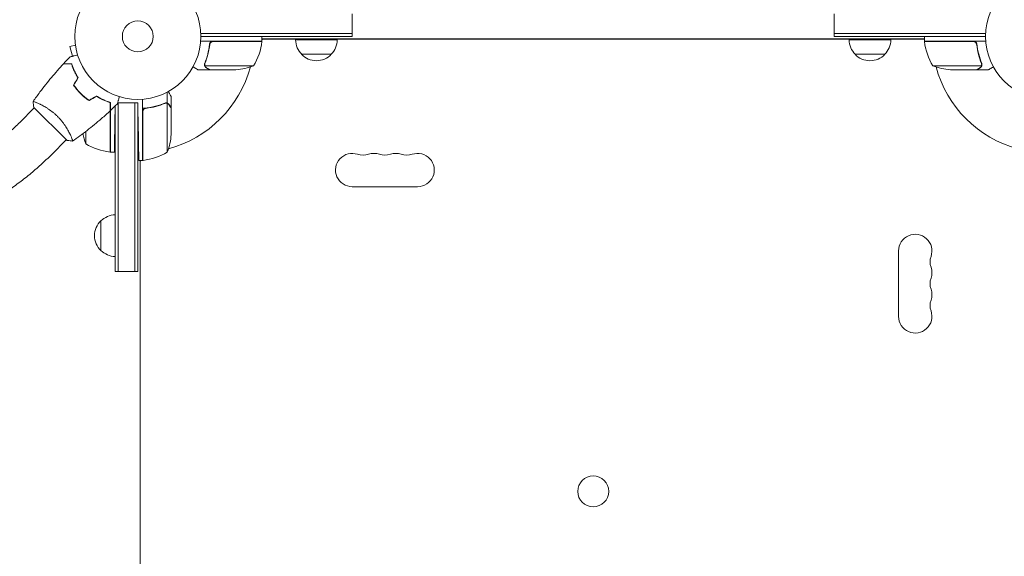
# Model space of a CAD drawing. Units: millimetres. Extents: x -4134 to 4702, y -4235 to 2646.
# Drawn here: x -99 to 728, y -1967 to -1516 of the extents above; entities that cross this region are included whole.
import ezdxf

# ---------------------------------------------------------------- set-up
doc = ezdxf.new("R2010")
doc.units = ezdxf.units.MM
doc.header["$LTSCALE"] = 20
doc.layers.add('2d', color=230, linetype='Continuous')

msp = doc.modelspace()

# ---------------------------------------------------------------- linework, layer by layer
at = {"layer": '2d', "lineweight": 0}
for p, q in [((180.04, -1530.18), (180.04, -1511.18)), ((585.04, -1530.18), (585.04, -1511.18)), ((180.04, -1527.68), (52.94, -1527.68)), ((712.15, -1527.68), (585.04, -1527.68)), ((-52.49, -1537.51), (-57.13, -1538.76)), ((-52.67, -1536.06), (-52.69, -1536.01)), ((-52.69, -1536.01), (-52.68, -1536.01)), ((104.25, -1534.18), (52.85, -1534.18)), ((180.04, -1530.18), (53, -1530.18)), ((60.3, -1537.98), (60.3, -1536.47)), ((63.39, -1534.38), (104.25, -1534.38)), ((104.25, -1534.18), (104.25, -1530.18)), ((660.84, -1532.18), (104.25, -1532.18)), ((660.44, -1532.54), (104.65, -1532.54)), ((167.54, -1533.18), (132.54, -1533.18)), ((585.04, -1530.18), (712.09, -1530.18)), ((632.54, -1533.18), (597.54, -1533.18)), ((660.84, -1534.18), (660.84, -1530.18)), ((660.84, -1534.18), (712.24, -1534.18)), ((701.7, -1534.38), (660.84, -1534.38)), ((704.79, -1537.98), (704.79, -1536.48)), ((-57.13, -1538.76), (-54.95, -1546.9)), ((162.54, -1545.18), (137.54, -1545.18)), ((627.54, -1545.18), (602.54, -1545.18)), ((56.2, -1553.97), (56.2, -1553.97)), ((97.25, -1554.93), (56.36, -1554.93)), ((667.84, -1554.93), (708.73, -1554.93)), ((709.1, -1553.96), (709.1, -1553.96)), ((60.3, -1558.18), (50.5, -1558.18)), ((60.3, -1558.18), (60.3, -1558.06)), ((82.41, -1558.18), (60.5, -1558.18)), ((682.68, -1558.18), (704.59, -1558.18)), ((704.79, -1558.18), (704.79, -1558.06)), ((704.79, -1558.18), (714.59, -1558.18)), ((-47, -1579.37), (-47, -1579.09)), ((24.65, -1586.29), (24.65, -1577.1)), ((-83.31, -1586.61), (-83.3, -1586.61)), ((-43.75, -1582.17), (-43.75, -1581.91)), ((-23, -1627.43), (-23, -1585.71)), ((-16.95, -1585.98), (0, -1585.98)), ((-16.5, -1585.98), (-16.5, -1727.72)), ((-2.5, -1727.72), (-2.5, -1585.98)), ((0, -1585.98), (0.41, -1609.43)), ((0, -1727.72), (0, -1585.98)), ((4, -1634.43), (4, -1583.03)), ((24.65, -1586.29), (22.91, -1586.29)), ((24.75, -1627.43), (24.75, -1586.54)), ((28, -1590.48), (28, -1580.68)), ((-99.24, -1602.54), (-86.97, -1590.28)), ((-87.33, -1589.93), (-59.75, -1617.51)), ((-23.2, -1627.42), (-23.2, -1592.72)), ((-19.05, -1588.8), (-19.29, -1602.43)), ((-19, -1588.75), (-19, -1727.72)), ((4.2, -1593.57), (4.2, -1634.42)), ((7.8, -1590.48), (6.05, -1590.48)), ((28, -1590.48), (27.88, -1590.48)), ((28, -1612.59), (28, -1590.68)), ((-43.75, -1610.1), (-43.75, -1620.43)), ((-72.37, -1629.41), (-60.1, -1617.15)), ((-23, -1627.43), (-19.72, -1627.43)), ((0.85, -1634.43), (4, -1634.43)), ((2, -1634.43), (2, -2191.02)), ((235.04, -1656.54), (180.04, -1656.54)), ((-31, -1710.22), (-31, -1685.22)), ((639.09, -1765.59), (639.09, -1710.59)), ((-19, -1727.72), (0, -1727.72))]:
    msp.add_line(p, q, dxfattribs=at)
for centre, radius in [((0, -1530.18), 53), ((765.09, -1530.18), 53), ((0, -1530.18), 13), ((382.54, -1912.72), 13)]:
    msp.add_circle(centre, radius, dxfattribs=at)
for centre, radius, start, end in [((54.55, -1528.91), 50, 328.65031, 353.52721), ((0, -1530.18), 98, 357.54369, 357.66073), ((97.46, -1529.04), 8, 318.17701, 320.07147), ((101.25, -1534.21), 3, 353.52721, 356.80878), ((97.46, -1529.04), 8, 328.13059, 334.05552), ((149.54, -1532.99), 17, 180.6413, 225.8135), ((150.55, -1532.99), 17, 314.1865, 359.3587), ((614.54, -1532.99), 17, 180.6413, 225.8135), ((615.55, -1532.99), 17, 314.1865, 359.3587), ((667.63, -1529.04), 8, 205.94448, 211.86991), ((663.84, -1534.21), 3, 183.19122, 186.47279), ((710.54, -1528.91), 50, 186.47279, 211.34969), ((667.63, -1529.04), 8, 219.92853, 221.82299), ((765.09, -1530.18), 98, 182.33927, 182.45631), ((150.04, -1533.66), 17, 222.66793, 317.33207), ((615.04, -1533.66), 17, 222.66793, 317.33207), ((79.25, -1508.28), 50, 273.62431, 291.1002), ((685.84, -1508.28), 50, 248.8998, 266.37569), ((0, -1530.18), 98, 285.20006, 344.79991), ((765.09, -1530.18), 98, 195.20008, 254.79993), ((2.9, -1602.43), 50, 190.98381, 201.1002), ((-21.9, -1609.43), 50, 338.8998, 356.37569), ((-17.73, -1577.73), 50, 238.65031, 263.52721), ((-23.03, -1624.43), 3, 263.52721, 266.80878), ((0, -1530.18), 98, 272.33925, 272.45629), ((-1.27, -1584.73), 50, 276.47279, 301.34969), ((180.04, -1642.54), 14, 70.89011, 270), ((189.21, -1616.09), 14, 250.89011, 289.10989), ((198.38, -1642.54), 14, 70.89011, 109.10989), ((207.54, -1616.09), 14, 250.89011, 289.10989), ((216.71, -1642.54), 14, 70.89011, 109.10989), ((225.88, -1616.09), 14, 250.89011, 289.10989), ((235.04, -1642.54), 14, 270, 109.10989), ((-1.5, -1628), 8, 295.94448, 306.5266), ((-1.5, -1628), 8, 313.43254, 315.43869), ((4.03, -1631.43), 3, 273.19122, 276.47279), ((-19.48, -1697.72), 17, 132.66793, 227.33207), ((-18.81, -1697.22), 17, 90.6413, 135.8135), ((653.09, -1710.59), 14, 340.89011, 180), ((-18.81, -1698.22), 17, 224.1865, 269.3587), ((679.55, -1719.76), 14, 160.89011, 199.10989), ((653.09, -1728.92), 14, 340.89011, 19.10989), ((679.55, -1738.09), 14, 160.89011, 199.10989), ((653.09, -1747.26), 14, 340.89011, 19.10989), ((679.55, -1756.42), 14, 160.89011, 199.10989), ((653.09, -1765.59), 14, 180, 19.10989)]:
    msp.add_arc(centre, radius, start, end, dxfattribs=at)
for points, knots in [([(60.23, -1536.85), (59.92, -1539.71), (59.4, -1542.47), (58.55, -1545.81), (58.37, -1546.48), (57.99, -1547.79), (57.79, -1548.45), (57.15, -1550.37), (56.69, -1551.62), (56.2, -1552.84)], [0.00267622, 0.00267622, 0.00267622, 0.00267622, 0.01136401, 0.01136401, 0.01353595, 0.01353595, 0.0157079, 0.0157079, 0.0200518, 0.0200518, 0.0200518, 0.0200518]), ([(56.42, -1552.85), (57.39, -1550.43), (58.22, -1547.91), (59.57, -1542.65), (60.09, -1539.91), (60.41, -1537.04)], [0, 0, 0, 0, 0.00859307, 0.00859307, 0.01718614, 0.01718614, 0.01718614, 0.01718614]), ([(60.23, -1536.85), (60.25, -1536.67), (60.29, -1536.49), (60.39, -1536.14), (60.46, -1535.97), (60.63, -1535.65), (60.72, -1535.5), (60.94, -1535.21), (61.07, -1535.07), (61.34, -1534.83), (61.49, -1534.72), (61.8, -1534.53), (61.97, -1534.44), (62.31, -1534.31), (62.48, -1534.26), (62.84, -1534.2), (63.03, -1534.18), (63.21, -1534.18)], [0, 0, 0, 0, 0.000547232, 0.000547232, 0.001094464, 0.001094464, 0.001641696, 0.001641696, 0.002188928, 0.002188928, 0.002736159, 0.002736159, 0.003283391, 0.003283391, 0.003830623, 0.003830623, 0.004377855, 0.004377855, 0.004377855, 0.004377855]), ([(60.41, -1537.04), (60.44, -1536.76), (60.51, -1536.49), (60.67, -1536.11), (60.73, -1535.98), (60.88, -1535.74), (60.95, -1535.63), (61.21, -1535.3), (61.42, -1535.1), (61.76, -1534.86), (61.88, -1534.78), (62.13, -1534.65), (62.26, -1534.6), (62.39, -1534.55)], [0, 0, 0, 0, 0.000839577, 0.000839577, 0.001259366, 0.001259366, 0.001679155, 0.001679155, 0.002518732, 0.002518732, 0.002938521, 0.002938521, 0.00335831, 0.00335831, 0.00335831, 0.00335831]), ([(701.88, -1534.18), (702.06, -1534.18), (702.24, -1534.2), (702.6, -1534.26), (702.78, -1534.31), (703.12, -1534.44), (703.29, -1534.53), (703.6, -1534.72), (703.75, -1534.83), (704.02, -1535.07), (704.14, -1535.2), (704.36, -1535.49), (704.46, -1535.65), (704.63, -1535.97), (704.7, -1536.14), (704.8, -1536.49), (704.84, -1536.67), (704.86, -1536.85)], [0, 0, 0, 0, 0.000547172, 0.000547172, 0.001094344, 0.001094344, 0.001641516, 0.001641516, 0.002188688, 0.002188688, 0.00273586, 0.00273586, 0.003283032, 0.003283032, 0.003830204, 0.003830204, 0.004377377, 0.004377377, 0.004377377, 0.004377377]), ([(702.7, -1534.55), (702.96, -1534.64), (703.21, -1534.77), (703.55, -1535.02), (703.66, -1535.11), (703.87, -1535.3), (703.96, -1535.4), (704.22, -1535.73), (704.36, -1535.98), (704.58, -1536.49), (704.65, -1536.76), (704.68, -1537.04)], [0.001013661, 0.001013661, 0.001013661, 0.001013661, 0.001852653, 0.001852653, 0.002272148, 0.002272148, 0.002691644, 0.002691644, 0.003530636, 0.003530636, 0.004369628, 0.004369628, 0.004369628, 0.004369628]), ([(704.68, -1537.04), (705, -1539.91), (705.52, -1542.65), (706.87, -1547.91), (707.7, -1550.43), (708.67, -1552.85)], [0, 0, 0, 0, 0.00859307, 0.00859307, 0.01718614, 0.01718614, 0.01718614, 0.01718614]), ([(708.88, -1552.84), (707.91, -1550.41), (707.06, -1547.87), (706.04, -1543.87), (705.74, -1542.51), (705.36, -1540.41), (705.24, -1539.71), (705.03, -1538.28), (704.94, -1537.57), (704.86, -1536.85)], [0, 0, 0, 0, 0.00869705, 0.00869705, 0.01304558, 0.01304558, 0.01521984, 0.01521984, 0.01739411, 0.01739411, 0.01739411, 0.01739411]), ([(-56.85, -1547.41), (-56.85, -1547.41), (-56.85, -1547.41), (-56.83, -1547.4), (-56.82, -1547.4), (-56.8, -1547.39), (-56.8, -1547.39), (-56.78, -1547.39), (-56.76, -1547.39), (-56.68, -1547.36), (-56.59, -1547.34), (-56.2, -1547.23), (-55.8, -1547.13), (-55.03, -1546.92), (-54.75, -1546.85), (-54.14, -1546.68), (-53.82, -1546.6), (-52.79, -1546.32), (-52.03, -1546.12), (-51.04, -1545.85), (-50.85, -1545.8), (-50.66, -1545.75)], [0.03093242, 0.03093242, 0.03093242, 0.03093242, 0.03756195, 0.03756195, 0.04131815, 0.04131815, 0.04225719, 0.04225719, 0.04319624, 0.04319624, 0.04507434, 0.04507434, 0.04883054, 0.04883054, 0.05070863, 0.05070863, 0.05258673, 0.05258673, 0.05634293, 0.05634293, 0.05718803, 0.05718803, 0.05718803, 0.05718803]), ([(-88, -1584.93), (-86.11, -1582.23), (-84.18, -1579.56), (-79.09, -1572.79), (-75.87, -1568.72), (-69.3, -1560.86), (-65.95, -1557.05), (-62.5, -1553.34)], [0.059167, 0.059167, 0.059167, 0.059167, 10.001334, 10.001334, 25.653135, 25.653135, 40.963039, 40.963039, 40.963039, 40.963039]), ([(-55.69, -1553.34), (-56.47, -1553.34), (-57.19, -1553.34), (-58.53, -1553.34), (-59.14, -1553.34), (-59.97, -1553.34), (-60.22, -1553.34), (-60.7, -1553.34), (-60.93, -1553.34), (-61.53, -1553.34), (-61.84, -1553.34), (-62.17, -1553.34), (-62.26, -1553.34), (-62.38, -1553.34), (-62.41, -1553.34), (-62.45, -1553.34), (-62.47, -1553.34), (-62.49, -1553.34), (-62.49, -1553.34), (-62.5, -1553.34), (-62.5, -1553.34), (-62.5, -1553.34)], [0, 0, 0, 0, 0.00350666, 0.00350666, 0.00701332, 0.00701332, 0.00876665, 0.00876665, 0.01051997, 0.01051997, 0.01402663, 0.01402663, 0.01577996, 0.01577996, 0.01753329, 0.01753329, 0.02103995, 0.02103995, 0.02454661, 0.02454661, 0.02744921, 0.02744921, 0.02744921, 0.02744921]), ([(-55.54, -1553.14), (-56.32, -1553.14), (-57.04, -1553.14), (-58.38, -1553.14), (-58.99, -1553.14), (-59.81, -1553.14), (-60.06, -1553.14), (-60.54, -1553.14), (-60.76, -1553.14), (-61.36, -1553.14), (-61.67, -1553.14), (-61.99, -1553.14), (-62.08, -1553.14), (-62.17, -1553.14), (-62.19, -1553.14), (-62.23, -1553.14), (-62.24, -1553.14), (-62.26, -1553.14), (-62.28, -1553.14), (-62.3, -1553.14), (-62.31, -1553.14), (-62.31, -1553.14), (-62.32, -1553.14), (-62.32, -1553.14)], [0, 0, 0, 0, 0.0035063, 0.0035063, 0.0070126, 0.0070126, 0.00876575, 0.00876575, 0.0105189, 0.0105189, 0.0140252, 0.0140252, 0.01577835, 0.01577835, 0.01665493, 0.01665493, 0.0175315, 0.0175315, 0.02103781, 0.02103781, 0.02454411, 0.02454411, 0.0274484, 0.0274484, 0.0274484, 0.0274484]), ([(-50.39, -1564.88), (-51.05, -1563.82), (-51.64, -1562.79), (-52.72, -1560.75), (-53.2, -1559.75), (-54.07, -1557.8), (-54.46, -1556.85), (-55.14, -1555.02), (-55.44, -1554.15), (-55.69, -1553.34)], [0, 0, 0, 0, 0.00398181, 0.00398181, 0.00796362, 0.00796362, 0.01194542, 0.01194542, 0.01592723, 0.01592723, 0.01592723, 0.01592723]), ([(-50.15, -1564.88), (-50.83, -1563.8), (-51.44, -1562.75), (-52.54, -1560.67), (-53.03, -1559.66), (-53.69, -1558.17), (-53.9, -1557.68), (-54.29, -1556.72), (-54.47, -1556.24), (-54.99, -1554.84), (-55.29, -1553.96), (-55.54, -1553.14)], [0, 0, 0, 0, 0.00404294, 0.00404294, 0.00808588, 0.00808588, 0.01010735, 0.01010735, 0.01212882, 0.01212882, 0.01617176, 0.01617176, 0.01617176, 0.01617176]), ([(56.26, -1555.21), (56.23, -1555.15), (56.2, -1555.08), (56.14, -1554.91), (56.11, -1554.82), (56.06, -1554.61), (56.03, -1554.49), (56, -1554.24), (55.99, -1554.1), (55.99, -1553.95)], [0, 0, 0, 0, 0.00051115, 0.00051115, 0.001022301, 0.001022301, 0.001533451, 0.001533451, 0.002044601, 0.002044601, 0.002044601, 0.002044601]), ([(708.89, -1553.99), (708.89, -1554.15), (708.87, -1554.31), (708.82, -1554.62), (708.78, -1554.78), (708.73, -1554.93)], [0.001328787, 0.001328787, 0.001328787, 0.001328787, 0.001872455, 0.001872455, 0.002416124, 0.002416124, 0.002416124, 0.002416124]), ([(709.08, -1554.32), (709.06, -1554.52), (709.01, -1554.7), (708.92, -1555), (708.87, -1555.12), (708.83, -1555.21)], [0.000526185, 0.000526185, 0.000526185, 0.000526185, 0.001315456, 0.001315456, 0.002104727, 0.002104727, 0.002104727, 0.002104727]), ([(46.39, -1555.81), (46.83, -1556.06), (47.23, -1556.29), (47.92, -1556.69), (48.21, -1556.86), (48.61, -1557.09), (48.8, -1557.2), (48.98, -1557.3), (49.09, -1557.37), (49.15, -1557.4), (50.07, -1557.93), (50.5, -1558.18), (50.5, -1558.18)], [0.0535022, 0.0535022, 0.0535022, 0.0535022, 0.125, 0.125, 0.1875, 0.1875, 0.21875, 0.234375, 0.234375, 0.25, 0.25, 0.5, 0.5, 0.5, 0.5]), ([(57.49, -1556.56), (57.35, -1556.48), (57.22, -1556.39), (57.03, -1556.24), (56.97, -1556.18), (56.88, -1556.1), (56.84, -1556.05), (56.79, -1556), (56.76, -1555.97), (56.75, -1555.96), (56.74, -1555.95), (56.74, -1555.95), (56.54, -1555.72), (56.38, -1555.48), (56.26, -1555.21)], [0, 0, 0, 0, 0.25, 0.25, 0.375, 0.375, 0.4375, 0.46875, 0.484375, 0.492187, 0.492187, 0.5, 0.5, 1, 1, 1, 1]), ([(56.52, -1555.31), (56.64, -1555.55), (56.79, -1555.78), (57.08, -1556.09), (57.19, -1556.19), (57.42, -1556.39), (57.55, -1556.48), (57.7, -1556.56)], [0, 0, 0, 0, 0.00218234, 0.00218234, 0.003273511, 0.003273511, 0.004364681, 0.004364681, 0.004364681, 0.004364681]), ([(57.7, -1556.56), (58.42, -1556.98), (59.02, -1557.33), (59.96, -1557.87), (60.31, -1558.07), (60.5, -1558.18)], [0, 0, 0, 0, 0.00517024, 0.00517024, 0.01034048, 0.01034048, 0.01034048, 0.01034048]), ([(704.59, -1558.18), (704.78, -1558.07), (705.13, -1557.87), (706.07, -1557.33), (706.67, -1556.98), (707.39, -1556.56)], [0, 0, 0, 0, 0.00517024, 0.00517024, 0.01034048, 0.01034048, 0.01034048, 0.01034048]), ([(707.39, -1556.56), (707.54, -1556.48), (707.67, -1556.39), (707.9, -1556.19), (708.01, -1556.09), (708.3, -1555.78), (708.45, -1555.55), (708.57, -1555.31)], [0, 0, 0, 0, 0.001089402, 0.001089402, 0.002178803, 0.002178803, 0.004357607, 0.004357607, 0.004357607, 0.004357607]), ([(708.83, -1555.21), (708.77, -1555.34), (708.7, -1555.47), (708.58, -1555.66), (708.51, -1555.74), (708.44, -1555.84), (708.39, -1555.89), (708.37, -1555.92), (708.36, -1555.93), (708.36, -1555.94), (708.36, -1555.94), (708.13, -1556.2), (707.88, -1556.4), (707.6, -1556.56)], [0, 0, 0, 0, 0.25, 0.25, 0.375, 0.4375, 0.46875, 0.484375, 0.492188, 0.492188, 0.5, 0.5, 1, 1, 1, 1]), ([(714.59, -1558.18), (714.59, -1558.18), (714.7, -1558.12), (715.02, -1557.93), (715.16, -1557.85), (715.4, -1557.71), (715.53, -1557.64), (715.68, -1557.55), (715.78, -1557.49), (715.83, -1557.46), (716.56, -1557.04), (717.5, -1556.5), (718.7, -1555.81)], [0.5, 0.5, 0.5, 0.5, 0.625, 0.625, 0.6875, 0.6875, 0.71875, 0.734375, 0.734375, 0.75, 0.75, 0.9464969, 0.9464969, 0.9464969, 0.9464969]), ([(-54.01, -1571.16), (-53.17, -1572.4), (-52.26, -1573.62), (-50.79, -1575.4), (-50.28, -1575.99), (-49.22, -1577.15), (-48.67, -1577.73), (-48.11, -1578.29)], [0, 0, 0, 0, 0.004702909, 0.004702909, 0.007054363, 0.007054363, 0.009405818, 0.009405818, 0.009405818, 0.009405818]), ([(-53.78, -1571.15), (-52.95, -1572.37), (-52.05, -1573.56), (-50.6, -1575.31), (-50.1, -1575.89), (-49.06, -1577.03), (-48.52, -1577.6), (-47.97, -1578.15)], [0, 0, 0, 0, 0.004616902, 0.004616902, 0.006925353, 0.006925353, 0.009233803, 0.009233803, 0.009233803, 0.009233803]), ([(-48.11, -1578.29), (-47, -1579.41), (-45.84, -1580.45), (-44.05, -1581.93), (-43.45, -1582.41), (-42.22, -1583.33), (-41.6, -1583.77), (-40.98, -1584.19)], [0.009405818, 0.009405818, 0.009405818, 0.009405818, 0.01410835, 0.01410835, 0.016459616, 0.016459616, 0.018810883, 0.018810883, 0.018810883, 0.018810883]), ([(-47.97, -1578.15), (-46.87, -1579.24), (-45.74, -1580.27), (-43.99, -1581.73), (-43.39, -1582.2), (-42.19, -1583.11), (-41.58, -1583.54), (-40.97, -1583.96)], [0.009233803, 0.009233803, 0.009233803, 0.009233803, 0.013850802, 0.013850802, 0.016159301, 0.016159301, 0.0184678, 0.0184678, 0.0184678, 0.0184678]), ([(28, -1580.68), (28, -1580.68), (27.93, -1580.55), (27.72, -1580.19), (27.63, -1580.04), (27.47, -1579.76), (27.39, -1579.61), (27.27, -1579.42), (27.22, -1579.33), (27.19, -1579.27), (27.17, -1579.24), (26.78, -1578.56), (26.27, -1577.67), (25.63, -1576.57)], [0.5, 0.5, 0.5, 0.5, 0.625, 0.625, 0.6875, 0.6875, 0.71875, 0.734375, 0.7421875, 0.7421875, 0.75, 0.75, 0.9202294, 0.9202294, 0.9202294, 0.9202294]), ([(-88.03, -1584.98), (-88.03, -1584.98), (-88.03, -1584.98), (-88.03, -1584.98), (-88.02, -1584.96), (-87.99, -1584.92), (-87.97, -1584.91), (-87.91, -1584.9), (-87.87, -1584.9), (-87.61, -1584.93), (-87.24, -1585.03), (-86.46, -1585.29), (-86.17, -1585.4), (-85.5, -1585.66), (-85.13, -1585.81), (-83.94, -1586.32), (-83.03, -1586.73), (-81.75, -1587.36), (-81.49, -1587.49), (-80.96, -1587.76), (-80.69, -1587.9), (-79.86, -1588.34), (-79.29, -1588.65), (-78.12, -1589.32), (-77.52, -1589.68), (-76.6, -1590.25), (-76.29, -1590.44), (-75.66, -1590.85), (-75.34, -1591.06), (-73.74, -1592.13), (-72.46, -1593.08), (-70.52, -1594.65), (-69.87, -1595.2), (-68.6, -1596.34), (-67.98, -1596.93), (-67.37, -1597.55)], [0.12220864, 0.12220864, 0.12220864, 0.12220864, 0.12268837, 0.12268837, 0.12524335, 0.12524335, 0.12652085, 0.12652085, 0.12779834, 0.12779834, 0.13290832, 0.13290832, 0.13546331, 0.13546331, 0.1380183, 0.1380183, 0.14312827, 0.14312827, 0.14440577, 0.14440577, 0.14568326, 0.14568326, 0.14823825, 0.14823825, 0.15079324, 0.15079324, 0.15207073, 0.15207073, 0.15334823, 0.15334823, 0.15845821, 0.15845821, 0.16101319, 0.16101319, 0.16356818, 0.16356818, 0.16356818, 0.16356818]), ([(-34.7, -1580.33), (-33.62, -1581.01), (-32.57, -1581.62), (-30.5, -1582.71), (-29.48, -1583.21), (-27.99, -1583.87), (-27.5, -1584.08), (-26.54, -1584.47), (-26.06, -1584.65), (-24.66, -1585.17), (-23.78, -1585.47), (-22.96, -1585.72)], [0, 0, 0, 0, 0.00404294, 0.00404294, 0.00808588, 0.00808588, 0.01010735, 0.01010735, 0.01212882, 0.01212882, 0.01617176, 0.01617176, 0.01617176, 0.01617176]), ([(-34.7, -1580.57), (-33.65, -1581.23), (-32.61, -1581.82), (-30.57, -1582.9), (-29.57, -1583.38), (-27.62, -1584.25), (-26.67, -1584.64), (-24.84, -1585.32), (-23.97, -1585.61), (-23.16, -1585.87)], [0, 0, 0, 0, 0.00398181, 0.00398181, 0.00796362, 0.00796362, 0.01194542, 0.01194542, 0.01592723, 0.01592723, 0.01592723, 0.01592723]), ([(-23.16, -1585.87), (-23.16, -1586.65), (-23.16, -1587.37), (-23.16, -1588.71), (-23.16, -1589.32), (-23.16, -1590.15), (-23.16, -1590.4), (-23.16, -1590.88), (-23.16, -1591.11), (-23.16, -1591.7), (-23.16, -1592.02), (-23.16, -1592.35), (-23.16, -1592.43), (-23.16, -1592.56), (-23.16, -1592.59), (-23.16, -1592.63), (-23.16, -1592.65), (-23.16, -1592.67), (-23.16, -1592.67), (-23.16, -1592.68), (-23.16, -1592.68), (-23.16, -1592.68)], [0, 0, 0, 0, 0.00350666, 0.00350666, 0.00701332, 0.00701332, 0.00876665, 0.00876665, 0.01051997, 0.01051997, 0.01402663, 0.01402663, 0.01577996, 0.01577996, 0.01753329, 0.01753329, 0.02103995, 0.02103995, 0.02454661, 0.02454661, 0.02744921, 0.02744921, 0.02744921, 0.02744921]), ([(-22.96, -1585.72), (-22.96, -1586.5), (-22.96, -1587.22), (-22.96, -1588.56), (-22.96, -1589.17), (-22.96, -1589.99), (-22.96, -1590.24), (-22.96, -1590.72), (-22.96, -1590.94), (-22.96, -1591.54), (-22.96, -1591.85), (-22.96, -1592.17), (-22.96, -1592.26), (-22.96, -1592.35), (-22.96, -1592.37), (-22.96, -1592.41), (-22.96, -1592.42), (-22.96, -1592.44), (-22.96, -1592.46), (-22.96, -1592.48), (-22.96, -1592.49), (-22.96, -1592.49), (-22.96, -1592.5), (-22.96, -1592.5)], [0, 0, 0, 0, 0.0035063, 0.0035063, 0.0070126, 0.0070126, 0.00876575, 0.00876575, 0.0105189, 0.0105189, 0.0140252, 0.0140252, 0.01577835, 0.01577835, 0.01665493, 0.01665493, 0.0175315, 0.0175315, 0.02103781, 0.02103781, 0.02454411, 0.02454411, 0.0274484, 0.0274484, 0.0274484, 0.0274484]), ([(-15.57, -1580.84), (-15.62, -1581.03), (-15.67, -1581.22), (-15.94, -1582.23), (-16.15, -1582.99), (-16.43, -1584.03), (-16.51, -1584.36), (-16.68, -1584.97), (-16.75, -1585.25), (-16.89, -1585.76), (-16.95, -1585.99), (-17.05, -1586.38), (-17.1, -1586.54), (-17.17, -1586.79), (-17.19, -1586.88), (-17.21, -1586.95), (-17.21, -1586.97), (-17.22, -1586.98), (-17.22, -1586.98), (-17.22, -1587), (-17.22, -1587.01), (-17.23, -1587.03), (-17.23, -1587.03), (-17.23, -1587.03)], [0.00292305, 0.00292305, 0.00292305, 0.00292305, 0.00379004, 0.00379004, 0.00758008, 0.00758008, 0.0094751, 0.0094751, 0.01137012, 0.01137012, 0.01326514, 0.01326514, 0.01516016, 0.01516016, 0.01705518, 0.01705518, 0.01800269, 0.01800269, 0.0189502, 0.0189502, 0.02274024, 0.02274024, 0.02935902, 0.02935902, 0.02935902, 0.02935902]), ([(22.66, -1586.38), (19.86, -1587.51), (16.91, -1588.46), (13.01, -1589.37), (12.22, -1589.54), (10.62, -1589.85), (9.8, -1589.99), (7.34, -1590.36), (5.68, -1590.54), (4, -1590.65)], [0, 0, 0, 0, 0.01003251, 0.01003251, 0.01254064, 0.01254064, 0.01504877, 0.01504877, 0.02006502, 0.02006502, 0.02006502, 0.02006502]), ([(6.86, -1590.59), (9.73, -1590.26), (12.47, -1589.75), (17.73, -1588.4), (20.25, -1587.57), (22.67, -1586.6)], [0, 0, 0, 0, 0.00859307, 0.00859307, 0.01718614, 0.01718614, 0.01718614, 0.01718614]), ([(22.66, -1586.38), (22.98, -1586.25), (23.31, -1586.18), (23.82, -1586.16), (23.99, -1586.17), (24.32, -1586.21), (24.49, -1586.25), (24.65, -1586.29)], [0, 0, 0, 0, 0.001155292, 0.001155292, 0.001732938, 0.001732938, 0.002310584, 0.002310584, 0.002310584, 0.002310584]), ([(23.81, -1586.38), (23.97, -1586.38), (24.13, -1586.39), (24.44, -1586.45), (24.6, -1586.49), (24.75, -1586.54)], [0.001328787, 0.001328787, 0.001328787, 0.001328787, 0.001872455, 0.001872455, 0.002416124, 0.002416124, 0.002416124, 0.002416124]), ([(24.65, -1586.29), (24.82, -1586.35), (24.99, -1586.41), (25.23, -1586.54), (25.34, -1586.6), (25.48, -1586.69), (25.54, -1586.74), (25.57, -1586.76), (25.58, -1586.77), (25.59, -1586.78), (25.68, -1586.84), (25.79, -1586.93), (25.9, -1587.05), (25.96, -1587.1), (25.99, -1587.13), (26, -1587.15), (26, -1587.15), (26.01, -1587.16), (26.01, -1587.16), (26.16, -1587.32), (26.28, -1587.49), (26.38, -1587.67)], [0, 0, 0, 0, 0.25, 0.25, 0.375, 0.4375, 0.46875, 0.484375, 0.484375, 0.5, 0.5, 0.625, 0.6875, 0.71875, 0.734375, 0.742187, 0.746094, 0.746094, 0.75, 0.75, 1, 1, 1, 1]), ([(26.38, -1587.88), (26.3, -1587.73), (26.21, -1587.6), (26.02, -1587.36), (25.91, -1587.26), (25.6, -1586.97), (25.37, -1586.82), (25.13, -1586.7)], [0, 0, 0, 0, 0.001089402, 0.001089402, 0.002178803, 0.002178803, 0.004357607, 0.004357607, 0.004357607, 0.004357607]), ([(28, -1590.68), (27.89, -1590.49), (27.69, -1590.14), (27.15, -1589.2), (26.8, -1588.6), (26.38, -1587.88)], [0, 0, 0, 0, 0.00517024, 0.00517024, 0.01034048, 0.01034048, 0.01034048, 0.01034048]), ([(-23.16, -1592.68), (-25.58, -1594.93), (-28.05, -1597.14), (-34.47, -1602.71), (-38.47, -1606), (-46.55, -1612.28), (-50.61, -1615.28), (-54.75, -1618.18)], [0, 0, 0, 0, 10.001335, 10.001335, 25.652861, 25.652861, 40.904303, 40.904303, 40.904303, 40.904303]), ([(4.37, -1592.57), (4.47, -1592.31), (4.59, -1592.06), (4.84, -1591.71), (4.93, -1591.61), (5.12, -1591.4), (5.23, -1591.31), (5.55, -1591.05), (5.8, -1590.9), (6.31, -1590.69), (6.58, -1590.62), (6.86, -1590.59)], [0.001013661, 0.001013661, 0.001013661, 0.001013661, 0.001852653, 0.001852653, 0.002272148, 0.002272148, 0.002691644, 0.002691644, 0.003530636, 0.003530636, 0.004369628, 0.004369628, 0.004369628, 0.004369628]), ([(-138.36, -1633.17), (-135.94, -1631.81), (-133.43, -1630.27), (-128.29, -1626.91), (-125.66, -1625.08), (-120.35, -1621.16), (-117.67, -1619.07), (-112.32, -1614.67), (-109.65, -1612.36), (-104.38, -1607.57), (-101.78, -1605.09), (-99.24, -1602.54)], [2.4923482, 2.4923482, 2.4923482, 2.4923482, 2.6221971, 2.6221971, 2.752046, 2.752046, 2.8818949, 2.8818949, 3.0117438, 3.0117438, 3.1415927, 3.1415927, 3.1415927, 3.1415927]), ([(-67.37, -1597.55), (-66.75, -1598.16), (-66.17, -1598.78), (-65.03, -1600.04), (-64.49, -1600.68), (-63.7, -1601.64), (-63.45, -1601.97), (-62.94, -1602.62), (-62.69, -1602.95), (-61.97, -1603.92), (-61.52, -1604.57), (-60.66, -1605.84), (-60.26, -1606.47), (-59.5, -1607.7), (-59.13, -1608.32), (-58.12, -1610.09), (-57.54, -1611.19), (-56.79, -1612.72), (-56.56, -1613.21), (-56.14, -1614.12), (-55.96, -1614.55), (-55.45, -1615.73), (-55.2, -1616.4), (-54.93, -1617.18), (-54.86, -1617.4), (-54.76, -1617.76), (-54.73, -1617.91), (-54.72, -1618.06), (-54.72, -1618.1), (-54.73, -1618.15), (-54.74, -1618.17), (-54.78, -1618.2), (-54.8, -1618.21), (-54.8, -1618.21), (-54.8, -1618.21), (-54.8, -1618.21)], [0.16356818, 0.16356818, 0.16356818, 0.16356818, 0.1661247, 0.1661247, 0.16868122, 0.16868122, 0.16995948, 0.16995948, 0.17123774, 0.17123774, 0.17379425, 0.17379425, 0.17635077, 0.17635077, 0.17890729, 0.17890729, 0.18402032, 0.18402032, 0.18657684, 0.18657684, 0.18913336, 0.18913336, 0.19424639, 0.19424639, 0.19680291, 0.19680291, 0.19935943, 0.19935943, 0.20063769, 0.20063769, 0.20191595, 0.20191595, 0.20447247, 0.20447247, 0.20490292, 0.20490292, 0.20490292, 0.20490292]), ([(-54.8, -1618.22), (-56.17, -1618.1), (-57.62, -1617.91), (-59.29, -1617.6), (-59.52, -1617.55), (-59.75, -1617.51)], [0, 0, 0, 0, 4.405135, 4.405135, 5.108724, 5.108724, 5.108724, 5.108724]), ([(-119.67, -1666.26), (-116.48, -1664.45), (-113.27, -1662.5), (-106.85, -1658.3), (-103.63, -1656.05), (-97.22, -1651.31), (-94.02, -1648.82), (-87.68, -1643.61), (-84.55, -1640.89), (-78.37, -1635.28), (-75.33, -1632.38), (-72.37, -1629.41)], [2.4923482, 2.4923482, 2.4923482, 2.4923482, 2.6221971, 2.6221971, 2.752046, 2.752046, 2.8818949, 2.8818949, 3.0117438, 3.0117438, 3.1415927, 3.1415927, 3.1415927, 3.1415927])]:
    msp.add_open_spline(points, degree=3, knots=knots, dxfattribs=at)
for points in [[(62.39, -1534.55), (62.72, -1534.44), (63.05, -1534.38), (63.39, -1534.38)], [(702.7, -1534.55), (702.37, -1534.44), (702.04, -1534.38), (701.7, -1534.38)], [(-62.32, -1553.14), (-60.52, -1551.2), (-58.7, -1549.29), (-56.85, -1547.41)], [(55.99, -1553.89), (56, -1553.53), (56.07, -1553.18), (56.2, -1552.84)], [(55.99, -1553.95), (55.99, -1553.93), (55.99, -1553.91), (55.99, -1553.89)], [(56.2, -1553.97), (56.2, -1553.78), (56.22, -1553.6), (56.25, -1553.41)], [(56.2, -1553.97), (56.2, -1553.9), (56.2, -1553.84), (56.21, -1553.77)], [(56.2, -1553.97), (56.2, -1553.97), (56.2, -1553.97), (56.2, -1553.97)], [(56.2, -1553.99), (56.2, -1553.98), (56.2, -1553.98), (56.2, -1553.97)], [(56.36, -1554.93), (56.25, -1554.62), (56.2, -1554.31), (56.2, -1553.99)], [(56.25, -1553.41), (56.29, -1553.22), (56.34, -1553.03), (56.42, -1552.85)], [(56.52, -1555.31), (56.46, -1555.19), (56.4, -1555.06), (56.36, -1554.93)], [(708.73, -1554.93), (708.69, -1555.06), (708.63, -1555.19), (708.57, -1555.31)], [(708.67, -1552.85), (708.82, -1553.21), (708.89, -1553.59), (708.89, -1553.97)], [(708.88, -1552.84), (709.02, -1553.18), (709.09, -1553.53), (709.1, -1553.89)], [(708.89, -1553.99), (708.89, -1553.98), (708.89, -1553.98), (708.89, -1553.97)], [(708.89, -1553.97), (708.89, -1553.97), (708.89, -1553.97), (708.89, -1553.97)], [(709.08, -1554.32), (709.09, -1554.21), (709.1, -1554.09), (709.1, -1553.96)], [(709.1, -1553.89), (709.1, -1553.91), (709.1, -1553.93), (709.1, -1553.96)], [(-54.01, -1571.16), (-52.81, -1569.07), (-51.6, -1566.98), (-50.39, -1564.88)], [(-53.78, -1571.15), (-52.57, -1569.06), (-51.36, -1566.97), (-50.15, -1564.88)], [(-87.33, -1589.93), (-87.67, -1588.27), (-87.91, -1586.56), (-88.04, -1584.98)], [(-88.03, -1584.98), (-88.03, -1584.98), (-88.03, -1584.98), (-88.03, -1584.98)], [(-45.38, -1580.67), (-45.36, -1580.64), (-45.35, -1580.62), (-45.34, -1580.6)], [(-45.34, -1580.6), (-45.35, -1580.62), (-45.36, -1580.64), (-45.38, -1580.67)], [(-45.25, -1580.67), (-45.29, -1580.72), (-45.33, -1580.78), (-45.36, -1580.84)], [(-40.98, -1584.19), (-38.89, -1582.98), (-36.8, -1581.78), (-34.7, -1580.57)], [(-40.97, -1583.96), (-38.88, -1582.75), (-36.79, -1581.54), (-34.7, -1580.33)], [(-36.54, -1581.39), (-36.45, -1581.42), (-36.36, -1581.45), (-36.27, -1581.47)], [(-36.3, -1581.26), (-36.21, -1581.28), (-36.12, -1581.31), (-36.03, -1581.34)], [(-31.29, -1582.52), (-31.04, -1582.57), (-30.8, -1582.62), (-30.56, -1582.67)], [(-30.63, -1582.86), (-30.38, -1582.91), (-30.14, -1582.95), (-29.89, -1583)], [(-23.36, -1585.59), (-23.34, -1585.67), (-23.31, -1585.75), (-23.29, -1585.82)], [(-17.23, -1587.03), (-19.11, -1588.88), (-21.02, -1590.7), (-22.96, -1592.5)], [(22.67, -1586.6), (23.03, -1586.45), (23.41, -1586.38), (23.79, -1586.38)], [(23.81, -1586.38), (23.81, -1586.38), (23.8, -1586.38), (23.79, -1586.38)], [(23.79, -1586.38), (23.79, -1586.38), (23.79, -1586.38), (23.79, -1586.38)], [(24.75, -1586.54), (24.88, -1586.58), (25.01, -1586.63), (25.13, -1586.7)], [(4.37, -1592.57), (4.26, -1592.9), (4.2, -1593.23), (4.2, -1593.57)]]:
    msp.add_open_spline(points, degree=3, dxfattribs=at)
for points, weights in [([(57.49, -1556.56), (59.35, -1557.63), (60.3, -1558.18), (60.3, -1558.18)], [1, 0.989183671007, 0.983775506511, 0.983775506511]), ([(704.79, -1558.18), (704.79, -1558.18), (705.74, -1557.63), (707.6, -1556.56)], [0.983775506511, 0.983775506511, 0.989183671007, 1]), ([(-45.44, -1580.77), (-45.42, -1580.74), (-45.4, -1580.7), (-45.38, -1580.67)], [0.999379075395, 0.999584031164, 0.999791006033, 1]), ([(28, -1590.48), (28, -1590.48), (27.45, -1589.53), (26.38, -1587.67)], [0.983775506511, 0.983775506511, 0.989183671007, 1]), ([(-19.72, -1627.43), (-19.72, -1627.43), (-19.54, -1617.07), (-19.29, -1602.43)], [1, 0.804737854124, 0.804737854124, 1]), ([(0.85, -1634.43), (0.85, -1634.43), (0.66, -1624.07), (0.41, -1609.43)], [1, 0.804737854124, 0.804737854124, 1])]:
    msp.add_rational_spline(points, weights, degree=3, dxfattribs=at)

doc.saveas('drawing.dxf')
